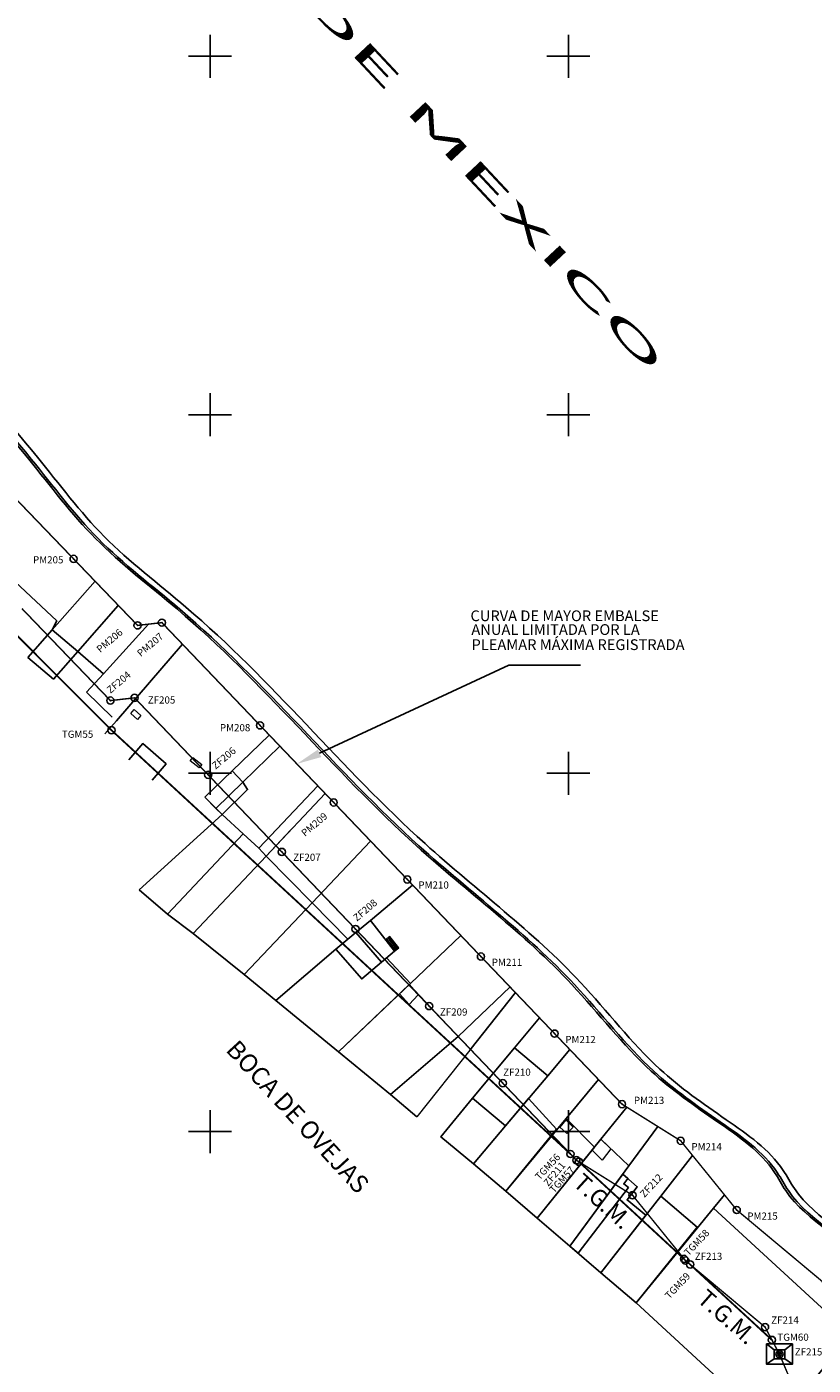
# Model space of a CAD drawing. Extents: x 762914 to 764014, y 2199541 to 2200401.
# Drawn here: x 763449 to 763668, y 2199735 to 2200108 of the extents above; entities that cross this region are included whole.
import ezdxf
from ezdxf import colors
from ezdxf.entities.mleader import LeaderData, LeaderLine
from ezdxf.enums import TextEntityAlignment as Align
from ezdxf.math import Vec2, Vec3

# ---------------------------------------------------------------- set-up
doc = ezdxf.new("R2010")
doc.units = 0
doc.header["$LTSCALE"] = 20
doc.header["$MEASUREMENT"] = 0
doc.header["$PDMODE"] = 32
doc.header["$PDSIZE"] = 2
for name, color, linetype in [('BARDAS', 8, 'Continuous'), ('CERCAS', 8, 'FENCELINE2'), ('COLINDANCIAS', 7, 'Continuous'), ('CVL_PUNTO', 2, 'Continuous'), ('CVL_PUNTO_NUM', 2, 'Continuous'), ('CVL_RETUTM', 8, 'Continuous'), ('LETREROS', 7, 'Continuous'), ('ORILLA AGUA', 7, 'Continuous'), ('PLEAMAR', 7, 'Continuous'), ('TEXTO', 7, 'Continuous'), ('TGM', 6, 'Continuous'), ('VIVIENDA DE MATERIAL', 7, 'Continuous'), ('ZFMT', 7, 'Continuous')]:
    doc.layers.add(name, color=color, linetype=linetype)
doc.layers.add('CONSTRUCCION_ INSTALACION', color=7, linetype='Continuous', lineweight=0)
doc.layers.add('MALLAS', color=8, linetype='FENCELINE2', lineweight=0)
doc.styles.add('Legend', font='calibri.ttf')
doc.styles.add('MONOTXT4', font='MONOTXT4.shx')
doc.styles.add('SANSSERIFBOLD', font='sanss___.ttf')
doc.linetypes.add('FENCELINE2', pattern='A,6.35,-2.54,[132,ltypeshp.shx,S=2.54,R=0,X=-2.54,Y=0],-2.54,25.4', length=36.83)

# ---------------------------------------------------------------- blocks, each defined once
blk = doc.blocks.new('MOJONERA EXIST')
at = {"color": 200}
for p, q in [((-0.84, 0.73), (0.84, -0.73)), ((0.84, 0.73), (-0.84, -0.73))]:
    blk.add_line(p, q, dxfattribs=at)
at = {"color": 2}
blk.add_lwpolyline([(-7.33, 5.83), (7.36, 5.83), (7.36, -5.67), (-7.33, -5.67)], close=True, dxfattribs=at)
at = {"color": 1}
for points in [[(-7.33, 5.83), (-2.97, 2.57)], [(7.36, 5.83), (2.97, 2.57)], [(-7.33, -5.67), (-2.97, -2.57)], [(2.97, -2.57), (7.36, -5.67)]]:
    blk.add_lwpolyline(points, dxfattribs=at)
blk.add_lwpolyline([(-2.97, 2.57), (2.97, 2.57), (2.97, -2.57), (-2.97, -2.57)], close=True, dxfattribs=at)
blk.add_circle((0, 0), 1.11, dxfattribs=at)

msp = doc.modelspace()

# ---------------------------------------------------------------- linework, layer by layer
at = {"elevation": 1.289}
msp.add_lwpolyline([(763498.564, 2199893.275), (763503.341, 2199888.453)], dxfattribs=at)
at = {"color": 8, "linetype": 'Continuous', "elevation": 1.992}
msp.add_lwpolyline([(763555.602, 2199841.042), (763569.225, 2199826.533)], dxfattribs=at)
msp.add_lwpolyline([(763555.602, 2199841.042), (763569.225, 2199826.533)], dxfattribs=at)
at = {"layer": 'BARDAS'}
for points, elevation in [([(763449.196, 2199932.308), (763455.978, 2199940.014), (763463.066, 2199933.963), (763456.284, 2199926.257)], 1.049), ([(763573.2, 2199809.315), (763584.966, 2199823.397), (763594.224, 2199815.608), (763582.474, 2199801.665)], 2.049), ([(763588.829, 2199809.206), (763596.699, 2199800.706), (763582.496, 2199783.378), (763573.493, 2199791.008)], 1.211), ([(763582.496, 2199783.378), (763599.371, 2199803.678), (763607.224, 2199795.649), (763591.297, 2199775.862)], 1.656), ([(763591.297, 2199775.862), (763609.046, 2199797.888), (763616.859, 2199790.438), (763600.414, 2199768.078)], 1.656), ([(763621.59, 2199776.695), (763616.359, 2199780.978), (763619.209, 2199784.641), (763615.218, 2199788.175), (763600.414, 2199768.078), (763609.045, 2199760.615)], 0.919), ([(763625.743, 2199782.01), (763635.96, 2199773.355), (763618.876, 2199752.242), (763609.045, 2199760.615)], 0.794), ([(763618.876, 2199752.242), (763640.466, 2199778.702), (763678.827, 2199743.397), (763657.237, 2199716.937)], 0.794)]:
    msp.add_lwpolyline(points, close=True, dxfattribs=dict(at, elevation=elevation))
for points, elevation in [([(763498.564, 2199893.275), (763503.341, 2199888.453), (763480.204, 2199867.466)], 1.289), ([(763540.654, 2199855.523), (763544.746, 2199858.953), (763551.48, 2199850.311), (763547.854, 2199847.284)], 1.833)]:
    msp.add_lwpolyline(points, dxfattribs=dict(at, elevation=elevation))
at = {"layer": 'CERCAS', "ltscale": 0.015}
for points, elevation in [([(763251.421, 2200127.22), (763292.433, 2200080.167), (763308.96, 2200089.229), (763406.177, 2199990.244), (763457.202, 2199942.489), (763455.978, 2199940.014)], 1.358), ([(763503.341, 2199888.453), (763509.22, 2199883.068), (763488.142, 2199860.67), (763480.204, 2199867.466)], 1.224), ([(763549.273, 2199848.469), (763555.941, 2199841.365), (763535.834, 2199822.254), (763518.348, 2199836.583)], 1.959), ([(763550.329, 2199810.375), (763557.686, 2199804.162)], 1.992)]:
    msp.add_lwpolyline(points, dxfattribs=dict(at, elevation=elevation))
at = {"layer": 'CERCAS', "color": 8, "linetype": 'Continuous', "elevation": 1.049}
msp.add_lwpolyline([(763463.066, 2199933.963), (763470.234, 2199927.74), (763465.557, 2199922.603)], dxfattribs=at)
at = {"layer": 'CERCAS'}
for points, elevation in [([(763470.677, 2199910.945), (763473.857, 2199914.617)], 1.561), ([(763520.298, 2199886.15), (763513.588, 2199879.052)], 1.627), ([(763522.478, 2199884.089), (763515.635, 2199876.85)], 1.563)]:
    msp.add_lwpolyline(points, dxfattribs=dict(at, elevation=elevation))
at = {"layer": 'CERCAS', "ltscale": 0.015}
for points, elevation in [([(763488.142, 2199860.67), (763509.22, 2199883.068), (763513.588, 2199879.052), (763515.635, 2199876.85), (763495.247, 2199855.286)], 2.2), ([(763495.247, 2199855.286), (763515.635, 2199876.85), (763528.467, 2199863.804), (763509.534, 2199843.804)], 1.563), ([(763528.467, 2199863.804), (763538.458, 2199853.682), (763535.11, 2199850.873), (763518.348, 2199836.583), (763509.534, 2199843.804)], 1.563), ([(763535.834, 2199822.254), (763555.602, 2199841.042), (763569.225, 2199826.533), (763550.329, 2199810.375)], 1.992)]:
    msp.add_lwpolyline(points, close=True, dxfattribs=dict(at, elevation=elevation))
at = {"layer": 'COLINDANCIAS'}
for points, elevation in [([(763455.978, 2199940.014), (763467.909, 2199953.569)], 1.049), ([(763463.066, 2199933.963), (763474.39, 2199946.829)], 1.049), ([(763470.234, 2199927.74), (763482.84, 2199941.585)], 1.049), ([(763473.857, 2199914.617), (763492.335, 2199935.954)], 1.561), ([(763506.181, 2199900.644), (763516.521, 2199910.649)], 1.289), ([(763509.136, 2199897.477), (763519.514, 2199907.518)], 1.289), ([(763530.064, 2199896.479), (763513.588, 2199879.052)], 1.627), ([(763532.14, 2199894.308), (763515.635, 2199876.85)], 1.563), ([(763528.467, 2199863.804), (763544.802, 2199881.06)], 1.563), ([(763544.746, 2199858.953), (763556.508, 2199868.812)], 1.833), ([(763555.941, 2199841.365), (763569.984, 2199854.712)], 1.959), ([(763569.225, 2199826.533), (763583.697, 2199840.364)], 1.992), ([(763572.463, 2199822.75), (763585.208, 2199838.783)], 1.134), ([(763584.966, 2199823.397), (763591.938, 2199831.742)], 2.049), ([(763594.224, 2199815.608), (763600.378, 2199822.911)], 2.049), ([(763599.371, 2199803.678), (763608.391, 2199814.528)], 1.656), ([(763609.046, 2199797.888), (763616.265, 2199806.847)], 1.232), ([(763616.859, 2199790.438), (763624.941, 2199801.428)], 1.656), ([(763625.743, 2199782.01), (763634.613, 2199793.375)], 0.794), ([(763640.466, 2199778.702), (763643.496, 2199782.415)], 0.794)]:
    msp.add_lwpolyline(points, dxfattribs=dict(at, elevation=elevation))
at = {"layer": 'CONSTRUCCION_ INSTALACION'}
for points, elevation in [([(763477.862, 2199916.701), (763478.817, 2199917.773), (763480.674, 2199916.095), (763479.719, 2199915.023)], 1.716), ([(763494.452, 2199903.434), (763495.2, 2199904.388), (763497.747, 2199902.448), (763496.999, 2199901.495)], 1.327)]:
    msp.add_lwpolyline(points, close=True, dxfattribs=dict(at, elevation=elevation))
for points, elevation in [([(763551.48, 2199850.311), (763552.699, 2199851.263), (763550.136, 2199854.479), (763548.952, 2199853.556)], 0.2), ([(763549.267, 2199853.802), (763551.796, 2199850.557)], 0.2), ([(763549.583, 2199854.048), (763552.111, 2199850.803)], 0.2), ([(763549.898, 2199854.293), (763552.427, 2199851.049)], 0.2), ([(763597.558, 2199801.248), (763599.541, 2199799.514), (763601.338, 2199801.294), (763599.25, 2199803.298), (763597.558, 2199801.248)], 1.162)]:
    msp.add_lwpolyline(points, dxfattribs=dict(at, elevation=elevation))
at = {"layer": 'CONSTRUCCION_ INSTALACION', "linetype": 'Continuous'}
for points, elevation in [([(763552.832, 2199838.405), (763555.602, 2199841.042), (763558.098, 2199838.19), (763555.526, 2199835.51), (763552.832, 2199838.405)], 2.625), ([(763606.604, 2199794.857), (763609.046, 2199797.888), (763611.861, 2199795.204), (763609.369, 2199792.023), (763606.604, 2199794.857)], 1.232)]:
    msp.add_lwpolyline(points, dxfattribs=dict(at, elevation=elevation))
at = {"layer": 'CVL_PUNTO', "color": 7}
for p in [(763461.931, 2199959.784), (763479.766, 2199941.239), (763486.554, 2199942.003), (763472.193, 2199920.261), (763478.942, 2199921.021), (763472.495, 2199911.993), (763513.947, 2199913.343), (763499.488, 2199899.524), (763534.492, 2199891.846), (763520.034, 2199878.027), (763555.038, 2199870.35), (763540.58, 2199856.531), (763575.584, 2199848.853), (763561.126, 2199835.034), (763596.13, 2199827.356), (763581.672, 2199813.537), (763614.942, 2199807.674), (763631.309, 2199797.451), (763600.561, 2199793.774), (763602.218, 2199792.041), (763602.901, 2199791.614), (763617.878, 2199782.259), (763646.956, 2199778.147), (763632.27, 2199764.503), (763632.642, 2199764.045), (763633.96, 2199762.943), (763654.864, 2199745.477), (763656.769, 2199741.888), (763658.883, 2199737.904)]:
    msp.add_point(p, dxfattribs=at)
at = {"layer": 'CVL_RETUTM', "color": 8, "linetype": 'Continuous'}
for p, q in [((763500, 2200106), (763500, 2200094)), ((763600, 2200106), (763600, 2200094)), ((763494, 2200100), (763506, 2200100)), ((763594, 2200100), (763606, 2200100)), ((763500, 2200006), (763500, 2199994)), ((763600, 2200006), (763600, 2199994)), ((763494, 2200000), (763506, 2200000)), ((763594, 2200000), (763606, 2200000)), ((763500, 2199906), (763500, 2199894)), ((763600, 2199906), (763600, 2199894)), ((763494, 2199900), (763506, 2199900)), ((763594, 2199900), (763606, 2199900)), ((763500, 2199806), (763500, 2199794)), ((763600, 2199806), (763600, 2199794)), ((763494, 2199800), (763506, 2199800)), ((763594, 2199800), (763606, 2199800))]:
    msp.add_line(p, q, dxfattribs=at)
at = {"layer": 'MALLAS', "elevation": 1.134}
msp.add_lwpolyline([(763572.463, 2199822.75), (763557.686, 2199804.162)], dxfattribs=at)
at = {"layer": 'ORILLA AGUA', "color": 8}
for points in [[(763109.613, 2200334.378, -1.108), (763148.145, 2200291.488, -2.212), (763176.441, 2200265.372, -2.212), (763211.649, 2200235.544, -1.468), (763238.577, 2200198.724, -2.212), (763266.093, 2200176.819, -1.517), (763304.662, 2200139.769, -2.212), (763335.442, 2200105.582, -1.355), (763368.739, 2200067.378, -2.212), (763404.069, 2200034.376, -1.276), (763416.701, 2200022.19, -1.399), (763421.162, 2200017.983, -1.341), (763449.401, 2199987.617, -2.212), (763468.059, 2199965.454, -2.212), (763490.875, 2199945.744, -1.309), (763557.575, 2199879.765, -2.212), (763600.987, 2199841.024, -1.273), (763623.106, 2199816.87, -1.227), (763641.611, 2199802.757, -2.212), (763657.52, 2199788.615, -2.212), (763660.639, 2199783.556, -1.464), (763683.97, 2199761.317, -2.212), (763690.95, 2199747.926, -2.212), (763703.72, 2199734.962, -2.212), (763720.581, 2199723.888, -1.514), (763726.338, 2199708.725, -1.649)], [(763110.333, 2200334.372, -1.108), (763148.865, 2200291.482, -2.212), (763177.161, 2200265.366, -2.212), (763212.369, 2200235.538, -1.468), (763239.297, 2200198.718, -2.212), (763266.813, 2200176.813, -1.517), (763305.382, 2200139.764, -2.212), (763336.162, 2200105.576, -1.355), (763369.459, 2200067.373, -2.212), (763404.789, 2200034.371, -1.276), (763417.421, 2200022.184, -1.399), (763421.882, 2200017.978, -1.341), (763450.121, 2199987.611, -2.212), (763468.779, 2199965.449, -2.212), (763491.595, 2199945.738, -1.309), (763558.295, 2199879.759, -2.212), (763601.707, 2199841.018, -1.273), (763623.826, 2199816.864, -1.227), (763642.331, 2199802.751, -2.212), (763658.24, 2199788.609, -2.212), (763661.359, 2199783.551, -1.464), (763684.69, 2199761.311, -2.212), (763691.67, 2199747.921, -2.212), (763704.44, 2199734.957, -2.212), (763721.301, 2199723.882, -1.514), (763727.058, 2199708.719, -1.649)], [(763112.017, 2200334.959, -1.108), (763150.549, 2200292.068, -2.212), (763178.845, 2200265.953, -2.212), (763214.053, 2200236.124, -1.468), (763240.981, 2200199.304, -2.212), (763268.497, 2200177.4, -1.517), (763307.067, 2200140.35, -2.212), (763337.847, 2200106.163, -1.355), (763371.144, 2200067.959, -2.212), (763406.473, 2200034.957, -1.276), (763419.106, 2200022.77, -1.399), (763423.567, 2200018.564, -1.341), (763451.806, 2199988.197, -2.212), (763470.464, 2199966.035, -2.212), (763493.28, 2199946.324, -1.309), (763559.979, 2199880.346, -2.212), (763603.392, 2199841.605, -1.273), (763625.51, 2199817.451, -1.227), (763644.016, 2199803.338, -2.212), (763659.924, 2199789.196, -2.212), (763663.043, 2199784.137, -1.464), (763686.374, 2199761.897, -2.212), (763693.354, 2199748.507, -2.212), (763706.124, 2199735.543, -2.212), (763722.985, 2199724.468, -1.514), (763728.742, 2199709.305, -1.649)]]:
    msp.add_spline(points, degree=3, dxfattribs=at)
at = {"layer": 'PLEAMAR', "color": 10, "const_width": 0.4}
msp.add_lwpolyline([(763437.254, 2199985.444), (763461.931, 2199959.784), (763479.766, 2199941.239), (763486.554, 2199942.003), (763513.947, 2199913.343), (763534.492, 2199891.846), (763555.038, 2199870.35), (763575.584, 2199848.853), (763596.13, 2199827.356), (763614.942, 2199807.674), (763631.309, 2199797.451), (763646.956, 2199778.147), (763670.693, 2199758.313), (763676.964, 2199746.499), (763680.567, 2199737.966), (763717.84, 2199693.434), (763698.793, 2199655.921), (763686.278, 2199623.445), (763678.422, 2199610.745), (763673.115, 2199601.203)], dxfattribs=at)
at = {"layer": 'TGM', "color": 6, "lineweight": 50, "const_width": 0.5, "flags": 128}
for points in [[(763078.473, 2200302.951), (763165.552, 2200207.109), (763177.812, 2200192.713), (763257.811, 2200122.229), (763349.067, 2200035.617), (763472.495, 2199911.993), (763600.561, 2199793.774)], [(763602.901, 2199791.614), (763632.27, 2199764.503)], [(763633.96, 2199762.943), (763656.769, 2199741.888)]]:
    msp.add_lwpolyline(points, dxfattribs=at)
at = {"layer": 'VIVIENDA DE MATERIAL'}
for points, elevation in [([(763465.557, 2199922.603), (763472.724, 2199915.654)], 1.049), ([(763477.29, 2199903.735), (763481.223, 2199908.248), (763487.737, 2199902.601), (763483.804, 2199898.088)], 1.584)]:
    msp.add_lwpolyline(points, dxfattribs=dict(at, elevation=elevation))
for points, elevation in [([(763498.564, 2199893.275), (763506.181, 2199900.644), (763509.136, 2199897.477), (763501.613, 2199890.198)], 1.289), ([(763501.613, 2199890.198), (763509.136, 2199897.477), (763510.464, 2199895.447), (763503.341, 2199888.453)], 1.289), ([(763535.11, 2199850.873), (763540.654, 2199855.523), (763547.854, 2199847.284), (763542.31, 2199842.634)], 1.307), ([(763573.2, 2199809.315), (763582.474, 2199801.665), (763573.493, 2199791.008), (763564.397, 2199798.512)], 2.049), ([(763615.218, 2199788.175), (763616.57, 2199786.977), (763615.411, 2199785.438), (763616.723, 2199784.389), (763602.751, 2199766.082), (763600.414, 2199768.078)], 0.845)]:
    msp.add_lwpolyline(points, close=True, dxfattribs=dict(at, elevation=elevation))
at = {"layer": 'ZFMT', "color": 160, "const_width": 0.4, "elevation": 0.648}
msp.add_lwpolyline([(763447.516, 2199945.921), (763472.193, 2199920.261), (763478.942, 2199921.021), (763499.488, 2199899.524), (763520.034, 2199878.027), (763540.58, 2199856.531), (763561.126, 2199835.034), (763581.672, 2199813.537), (763602.218, 2199792.041), (763617.878, 2199782.259), (763632.642, 2199764.045), (763654.864, 2199745.477), (763658.883, 2199737.904), (763663.308, 2199727.426), (763694.031, 2199690.719), (763680.498, 2199664.065), (763668.287, 2199632.379), (763661.168, 2199620.871), (763655.636, 2199610.922)], dxfattribs=at)

# ---------------------------------------------------------------- block references
at = {"xscale": 0.4921851911296926, "yscale": 0.4921851911296926, "zscale": 0.4921851911296926}
msp.add_blockref('MOJONERA EXIST', (763658.883, 2199737.904), dxfattribs=at)

# ---------------------------------------------------------------- texts
at = {"layer": 'CVL_PUNTO_NUM', "color": 7, "style": 'MONOTXT4'}
for s, p in [('PM205', (763450.601, 2199958.534)), ('ZF205', (763482.613, 2199919.43)), ('TGM55', (763458.657, 2199909.876)), ('PM208', (763502.747, 2199911.698)), ('ZF207', (763523.175, 2199875.55)), ('PM210', (763558.133, 2199867.815)), ('PM211', (763578.616, 2199846.243)), ('ZF209', (763564.124, 2199832.386)), ('PM212', (763599.119, 2199824.698)), ('ZF210', (763581.781, 2199815.605)), ('PM213', (763618.254, 2199807.751)), ('PM214', (763634.31, 2199794.806)), ('PM215', (763649.912, 2199775.452)), ('ZF213', (763635.238, 2199764.222)), ('ZF214', (763656.586, 2199746.442)), ('TGM60', (763658.284, 2199741.664)), ('ZF215', (763663.146, 2199737.568))]:
    msp.add_text(s, height=2, dxfattribs=at).set_placement(p)
for s, rotation, p in [('PM206', 40.3258, (763469.362, 2199933.488)), ('PM207', 40.3258, (763480.682, 2199932.349)), ('ZF204', 40.3258, (763472.223, 2199922.132)), ('ZF206', 40.3258, (763501.56, 2199900.976)), ('PM209', 40.3258, (763526.495, 2199882.193)), ('ZF208', 40.3258, (763540.976, 2199858.554)), ('TGM56', 46.97751, (763591.935, 2199786.343)), ('ZF211', 50.31743, (763594.394, 2199784.589)), ('TGM57', 46.97751, (763595.947, 2199782.724)), ('ZF212', 46.97751, (763621.205, 2199781.476)), ('TGM58', 46.97751, (763633.527, 2199765.181)), ('TGM59', 46.97751, (763628.197, 2199753.143))]:
    msp.add_text(s, height=2, rotation=rotation, dxfattribs=at).set_placement(p)
at = {"layer": 'LETREROS', "color": 7, "style": 'Legend'}
for s, p in [('CURVA DE MAYOR EMBALSE', (763572.656, 2199942.419, 0.648)), ('ANUAL LIMITADA POR LA', (763572.915, 2199938.576, 0.648)), ('PLEAMAR MÁXIMA REGISTRADA', (763572.958, 2199934.359, 0.648))]:
    msp.add_text(s, height=3, dxfattribs=at).set_placement(p)
at = {"layer": 'LETREROS', "color": 7, "linetype": 'ByBlock', "lineweight": -2, "style": 'SANSSERIFBOLD'}
for rotation, p in [(317.57909, (763600.975, 2199785.227, 0.648)), (318.5619, (763635.597, 2199752.825, 0.648))]:
    msp.add_text('T.G.M. ', height=4.7439, rotation=rotation, dxfattribs=at).set_placement(p)
at = {"layer": 'TEXTO', "color": 7, "style": 'Legend', "width": 3.295916}
msp.add_text('GOLFO DE MEXICO', height=6, rotation=313.10432, dxfattribs=at).set_placement((763459.059, 2200186.392, -1.564), (763622.984, 2200011.244, -1.564), align=Align.FIT)
at = {"layer": 'TEXTO', "style": 'SANSSERIFBOLD'}
msp.add_text('BOCA DE OVEJAS', height=5, rotation=312.52089, dxfattribs=at).set_placement((763504.156, 2199822.634, -2.186))

# ---------------------------------------------------------------- leaders
at = {"layer": 'LETREROS'}
ml = msp.add_multileader_mtext('Standard', dxfattribs=at)
ml.set_content('', color=256)
ml.set_leader_properties()
ml.build(insert=Vec2(0, 0))
ml.multileader.update_dxf_attribs({"text_right_attachment_type": 6, "dogleg_length": 20, "arrow_head_size": 7})
ctx = ml.context
ctx.base_point, ctx.char_height, ctx.arrow_head_size, ctx.landing_gap_size, ctx.plane_origin = Vec3(763603.343, 2199930.117, 0.648), 0.18, 7, 0.09, Vec3(763479.393, 2199860.791, 0.648)
ctx.right_attachment = 6
notes = []
notes.append((ctx, [(0, (1, 1, 0), (763583.343, 2199930.117, 0.648), (1, 0), 20, [(0, [(763524.22, 2199902.594, 0.648)], 0, [])])]))
ctx.mtext.insert, ctx.mtext.flow_direction = Vec3(763603.433, 2199930.207, 0.648), 5
for ctx, leaders in notes:
    for number, flags, end, landing, length, lines in leaders:
        leader = LeaderData()
        leader.index, (leader.has_last_leader_line, leader.has_dogleg_vector, leader.attachment_direction) = number, flags
        leader.last_leader_point, leader.dogleg_vector, leader.dogleg_length = Vec3(end), Vec3(landing), length
        for number, points, colour, breaks in lines:
            line = LeaderLine()
            line.index, line.vertices, line.color, line.breaks = number, Vec3.list(points), colors.encode_raw_color(colour), breaks
            leader.lines.append(line)
        ctx.leaders.append(leader)

doc.saveas('drawing.dxf')
